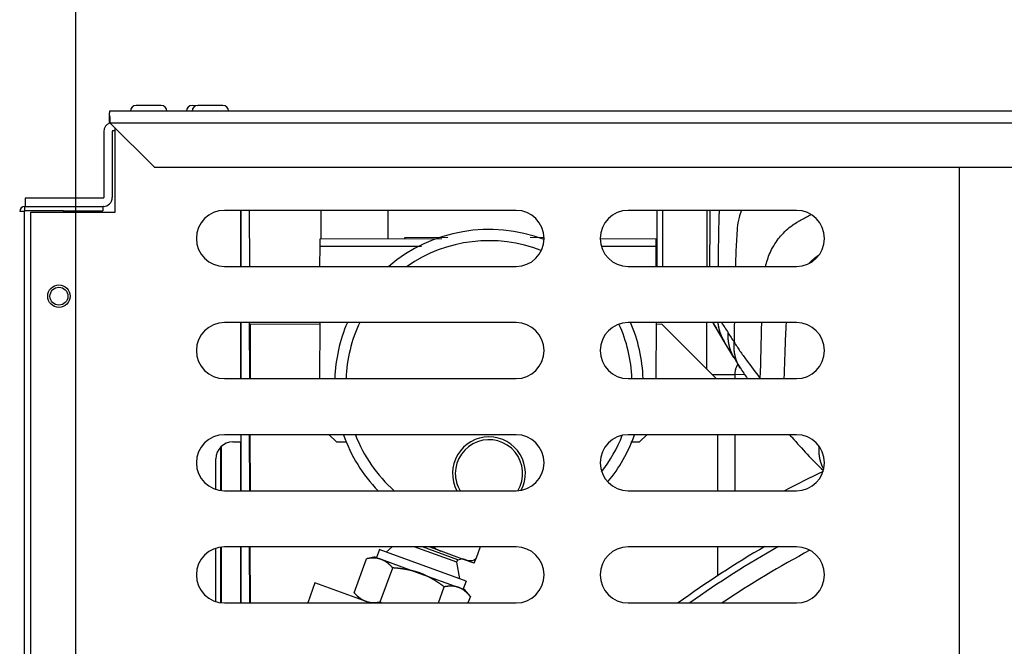
# Model space of a CAD drawing. Extents: x -465088 to 588, y -464991 to 465278.
# Drawn here: x -316 to -141, y -49 to 63 of the extents above; entities that cross this region are included whole.
import ezdxf

# ---------------------------------------------------------------- set-up
doc = ezdxf.new("R2010")
doc.units = 0
doc.layers.get('0').update_dxf_attribs({"linetype": 'CONTINUOUS'})
doc.layers.add('2', color=7, linetype='CONTINUOUS')
doc.layers.add('4', color=7, linetype='CONTINUOUS')
doc.layers.get('0').off()
doc.styles.get("Standard").update_dxf_attribs({"font": 'monotxt.shx'})
doc.dimstyles.new('DSTYLE1', dxfattribs={"dimtxt": 32, "dimasz": 25, "dimexe": 0.5, "dimexo": 1, "dimgap": 0.75, "dimtad": 1, "dimrnd": 0.01, "dimzin": 11, "dimcen": 0.09, "dimazin": 3, "dimtp": 0.7, "dimtm": 1, "dimtfac": 1, "dimtdec": 4, "dimtofl": 0, "dimtmove": 0, "dimatfit": 3, "dimtolj": 1, "dimtzin": 0})

# ---------------------------------------------------------------- blocks, each defined once
blk = doc.blocks.new('_AH13')
at = {"color": 0, "linetype": 'CONTINUOUS'}
blk.add_solid([(0, 0), (1, -0.166667), (1, 0.166667), (0, 0)], dxfattribs=at)
blk = doc.blocks.new('*D5634')
at = {"layer": '2', "color": 1, "linetype": 'CONTINUOUS'}
for p, q in [((-312.81289, 274.2449), (-386.19593, 274.2449)), ((-381.19593, 274.2449), (-381.19593, -177.1051)), ((-381.19593, -628.45511), (-381.19593, -177.1051)), ((-322.31313, -628.45511), (-386.19593, -628.45511))]:
    blk.add_line(p, q, dxfattribs=at)
at = {"layer": '2', "color": 1, "xscale": 25, "yscale": 25, "zscale": 25}
for p, rotation in [((-381.19593, 274.2449), 270), ((-381.19593, -628.45511), 450)]:
    blk.add_blockref('_AH13', p, dxfattribs=dict(at, rotation=rotation))
at = {"layer": '2', "color": 1, "linetype": 'CONTINUOUS'}
blk.add_text('900', height=32, rotation=90, dxfattribs=at).set_placement((-388.70593, -225.1051))

msp = doc.modelspace()

# ---------------------------------------------------------------- linework, layer by layer
at = {"layer": '2', "color": 7, "linetype": 'CONTINUOUS'}
msp.add_line((-306.313, -627.755), (-306.313, 272.245), dxfattribs=at)
at = {"layer": '4', "color": 94, "linetype": 'CONTINUOUS'}
for p, q in [((-300.313, 46.363), (-300.313, 46.047)), ((112.687, 46.363), (-300.313, 46.363)), ((-300.313, 44.348), (-300.313, 46.047)), ((-300.217, 44.308), (-292.3, 36.392)), ((-300.217, 44.308), (112.609, 44.308)), ((-292.313, 36.363), (104.687, 36.363))]:
    msp.add_line(p, q, dxfattribs=at)
at = {"layer": '4', "color": 2, "linetype": 'CONTINUOUS'}
for p, q in [((-291.063, 47.363), (-295.563, 47.363)), ((-284.616, 47.335), (-285.563, 47.363)), ((-280.063, 47.363), (-284.563, 47.363))]:
    msp.add_line(p, q, dxfattribs=at)
at = {"layer": '4', "color": 150, "linetype": 'CONTINUOUS'}
for p, q in [((-301.313, 42.763), (-301.313, 30.963)), ((-299.813, 42.763), (-299.813, 30.963)), ((-299.313, 42.863), (-299.713, 42.863)), ((-301.413, 30.863), (-315.313, 30.863)), ((-315.313, 30.863), (-315.313, 29.363)), ((-307.551, 28.592), (-307.513, 28.363)), ((-306.038, 28.592), (-306.013, 28.363)), ((-301.413, 29.363), (-301.497, 29.407)), ((-301.313, 29.263), (-301.497, 29.29)), ((-301.265, 29.43), (-301.313, 29.263)), ((-276.913, 28.663), (-276.933, 18.696)), ((-276.816, 18.696), (-276.813, 28.663)), ((-275.303, 18.696), (-275.313, 28.663)), ((-262.638, 28.663), (-262.638, 23.562)), ((-250.638, 23.562), (-250.638, 28.663)), ((-202.638, 18.663), (-202.638, 28.663)), ((-276.913, 8.663), (-276.933, -1.328)), ((-276.816, -1.328), (-276.813, 8.663)), ((-275.303, -1.328), (-275.313, 8.663)), ((-275.213, 8.363), (-275.303, 8.334)), ((-262.846, 8.334), (-275.213, 8.363)), ((-275.186, -1.328), (-275.186, 8.334)), ((-201.813, 8.363), (-202.773, 8.334)), ((-192.113, -1.337), (-201.813, 8.363)), ((-276.816, -21.353), (-276.813, -11.337)), ((-275.303, -21.353), (-275.313, -11.337)), ((-275.186, -21.353), (-275.213, -11.337)), ((-191.813, -21.337), (-191.83, -11.341)), ((-276.913, -12.637), (-276.933, -21.353)), ((-276.913, -31.337), (-276.933, -41.377)), ((-276.816, -41.377), (-276.813, -31.337)), ((-275.303, -41.377), (-275.313, -31.337)), ((-275.186, -41.377), (-275.213, -31.337)), ((-191.83, -36.577), (-191.83, -31.365))]:
    msp.add_line(p, q, dxfattribs=at)
at = {"layer": '4', "color": 254, "linetype": 'CONTINUOUS'}
for p, q in [((-299.313, 28.363), (-299.313, 43.363)), ((-148.813, 36.363), (-148.813, -57.137)), ((-314.313, 28.363), (-299.313, 28.363)), ((-314.313, -352.637), (-314.313, 28.363)), ((-227.813, 28.663), (-279.813, 28.663)), ((-177.813, 28.663), (-207.813, 28.663)), ((-279.813, 18.663), (-227.813, 18.663)), ((-207.813, 18.663), (-177.813, 18.663)), ((-227.813, 8.663), (-279.813, 8.663)), ((-177.813, 8.663), (-207.813, 8.663)), ((-279.813, -1.337), (-227.813, -1.337)), ((-207.813, -1.337), (-177.813, -1.337)), ((-227.813, -11.337), (-279.813, -11.337)), ((-177.813, -11.337), (-207.813, -11.337)), ((-280.425, -21.244), (-280.425, -13.553)), ((-280.309, -21.265), (-280.309, -13.475)), ((-278.313, -12.637), (-276.813, -12.637)), ((-281.313, -21.106), (-281.313, -15.637)), ((-279.813, -21.337), (-227.813, -21.337)), ((-207.813, -21.337), (-177.813, -21.337)), ((-280.425, -41.268), (-280.425, -31.474)), ((-280.309, -41.29), (-280.309, -31.452)), ((-227.813, -31.337), (-279.813, -31.337)), ((-177.813, -31.337), (-207.813, -31.337)), ((-281.357, -41.093), (-281.357, -31.649)), ((-279.813, -41.337), (-227.813, -41.337)), ((-207.813, -41.337), (-177.813, -41.337))]:
    msp.add_line(p, q, dxfattribs=at)
at = {"layer": '4', "color": 7, "linetype": 'CONTINUOUS'}
for p, q in [((-315.468, 28.475), (-316.283, 28.475)), ((-315.413, 28.563), (-315.468, 28.475)), ((-315.468, -352.801), (-315.468, 28.475)), ((-315.413, 29.363), (-301.513, 29.363)), ((-315.413, 28.563), (-315.413, 29.363)), ((-308.513, 28.563), (-315.413, 28.563)), ((-308.313, 28.363), (-308.513, 28.563)), ((-308.483, 28.592), (-301.513, 28.563)), ((-303.513, 28.563), (-303.513, 28.363)), ((-301.513, 29.363), (-301.513, 28.563))]:
    msp.add_line(p, q, dxfattribs=at)
at = {"layer": '4', "color": 40, "linetype": 'CONTINUOUS'}
for p, q in [((-201.613, 18.663), (-201.609, 28.708)), ((-247.671, 23.725), (-247.778, 23.586)), ((-239.991, 23.818), (-247.605, 23.763)), ((-222.814, 23.763), (-225.271, 23.818)), ((-249.915, -31.337), (-250.971, -32.296)), ((-238.398, -34.043), (-245.955, -31.337)), ((-238.162, -33.641), (-244.494, -31.337)), ((-241.148, -32.129), (-243.287, -31.365)), ((-234.184, -31.337), (-234.911, -33.335)), ((-252.95, -33.111), (-254.464, -33.46)), ((-252.937, -33.156), (-251.867, -33.546)), ((-252.135, -31.831), (-252.717, -33.228)), ((-236.685, -37.476), (-252.189, -31.832)), ((-237.346, -33.513), (-241.148, -32.129)), ((-235.253, -34.274), (-234.911, -33.335)), ((-256.676, -39.514), (-254.464, -33.46)), ((-252.019, -41.144), (-249.807, -35.09)), ((-251.867, -33.546), (-244.95, -36.064)), ((-238.398, -34.043), (-238.165, -33.577)), ((-237.816, -37.069), (-238.398, -34.043)), ((-237.349, -33.498), (-238.165, -33.693)), ((-235.253, -34.274), (-237.346, -33.513)), ((-244.95, -36.064), (-238.033, -38.581)), ((-241.647, -41.337), (-240.61, -38.466)), ((-238.033, -38.581), (-236.963, -38.971)), ((-237.233, -38.932), (-236.651, -37.419)), ((-256.676, -39.514), (-255.628, -40.678)), ((-235.953, -40.213), (-237.001, -38.932)), ((-235.953, -40.213), (-236.424, -41.337))]:
    msp.add_line(p, q, dxfattribs=at)
at = {"layer": '4', "color": 30, "linetype": 'CONTINUOUS'}
for p, q in [((-241.032, 23.586), (-262.813, 23.562)), ((-262.813, 23.562), (-262.813, 22.262)), ((-202.813, 23.562), (-212.763, 23.586)), ((-202.813, 22.262), (-202.813, 23.562)), ((-262.846, 22.305), (-244.677, 22.305)), ((-262.813, 22.262), (-262.846, 18.696)), ((-212.523, 22.305), (-202.773, 22.305)), ((-202.813, 18.663), (-202.813, 22.262)), ((-262.813, 8.663), (-262.846, -1.328)), ((-202.813, -1.337), (-202.773, 8.684)), ((-261.114, -11.337), (-259.813, -12.638)), ((-205.813, -12.638), (-204.519, -11.341)), ((-259.813, -12.638), (-258.051, -12.621)), ((-207.351, -12.621), (-205.813, -12.638))]:
    msp.add_line(p, q, dxfattribs=at)
at = {"layer": '4', "color": 1, "linetype": 'CONTINUOUS'}
for p, q in [((-193.809, 0.388), (-193.813, 8.663)), ((-192.077, 7.615), (-192.602, 8.49)), ((-190.684, 5.295), (-192.077, 7.615)), ((-188.949, 2.404), (-190.684, 5.295)), ((-188.813, -0.637), (-192.863, -0.637)), ((-187.05, -0.637), (-188.803, -0.63))]:
    msp.add_line(p, q, dxfattribs=at)
at = {"layer": '4', "color": 5, "linetype": 'CONTINUOUS'}
for p, q in [((-263.661, -37.768), (-264.96, -41.337)), ((-253.853, -41.337), (-263.661, -37.767))]:
    msp.add_line(p, q, dxfattribs=at)
at = {"layer": '4', "color": 40, "linetype": 'CONTINUOUS'}
for points in [[(-247.605, 23.763), (-247.606, 23.763, 0.0000128), (-247.607, 23.762, 0.0000128), (-247.609, 23.761, 0.0000128), (-247.61, 23.76, 0.0000128), (-247.611, 23.759, 0.0000128), (-247.613, 23.759, 0.0000128), (-247.614, 23.758, 0.0000128), (-247.615, 23.757, 0.0000128), (-247.617, 23.756, 0.0000128), (-247.618, 23.756, 0.0000128), (-247.619, 23.755, 0.0000128), (-247.621, 23.754, 0.0000128), (-247.622, 23.753, 0.0000128), (-247.623, 23.753, 0.0000128), (-247.625, 23.752, 0.0000128), (-247.626, 23.751, 0.0000128), (-247.627, 23.75, 0.0000128), (-247.629, 23.749, 0.0000128), (-247.63, 23.749, 0.0000128), (-247.631, 23.748, 0.0000128), (-247.633, 23.747, 0.0000128), (-247.634, 23.746, 0.0000128), (-247.635, 23.746, 0.0000128), (-247.637, 23.745, 0.0000128), (-247.638, 23.744, 0.0000128), (-247.639, 23.743, 0.0000128), (-247.641, 23.743, 0.0000128), (-247.642, 23.742, 0.0000128), (-247.643, 23.741, 0.0000128), (-247.645, 23.74, 0.0000128), (-247.646, 23.739, 0.0000128), (-247.647, 23.739, 0.0000128), (-247.649, 23.738, 0.0000128), (-247.65, 23.737, 0.0000128), (-247.651, 23.736, 0.0000128), (-247.653, 23.736, 0.0000127), (-247.654, 23.735, 0.0000128), (-247.655, 23.734, 0.0000131), (-247.657, 23.733, 0.0000127), (-247.658, 23.733, 0.0000118), (-247.659, 23.732, 0.0000131), (-247.661, 23.731, 0.0000156), (-247.662, 23.73, 0.0000118), (-247.663, 23.729, 0.0000041), (-247.665, 23.729, 0.0000167), (-247.666, 23.728, 0.0000287), (-247.668, 23.727, 0.000014), (-247.671, 23.725, 0.0000074)], [(-251.902, -33.577), (-251.937, -33.563, 0.0029479), (-251.972, -33.55, 0.0029444), (-252.007, -33.537, 0.0029411), (-252.042, -33.524, 0.0029371), (-252.077, -33.512, 0.0029313), (-252.113, -33.5, 0.002925), (-252.148, -33.489, 0.002917), (-252.184, -33.478, 0.0029085), (-252.22, -33.467, 0.002898), (-252.257, -33.457, 0.0028875), (-252.293, -33.447, 0.0028749), (-252.33, -33.438, 0.0028623), (-252.367, -33.429, 0.0028475), (-252.404, -33.42, 0.0028331), (-252.442, -33.412, 0.0028163), (-252.479, -33.404, 0.0028001), (-252.517, -33.396, 0.0027814), (-252.555, -33.389, 0.0027635), (-252.594, -33.383, 0.0027431), (-252.632, -33.376, 0.0027237), (-252.671, -33.371, 0.0027017), (-252.711, -33.365, 0.0026809), (-252.75, -33.36, 0.0026574), (-252.79, -33.355, 0.0026354), (-252.83, -33.351, 0.0026106), (-252.87, -33.347, 0.0025875), (-252.911, -33.344, 0.0025615), (-252.952, -33.34, 0.0025374), (-252.993, -33.338, 0.0025105), (-253.035, -33.335, 0.0024856), (-253.076, -33.333, 0.0024578), (-253.119, -33.332, 0.0024322), (-253.161, -33.331, 0.0024036), (-253.204, -33.33, 0.0023775), (-253.247, -33.33, 0.0023484), (-253.291, -33.33, 0.0023218), (-253.335, -33.33, 0.0022923), (-253.379, -33.331, 0.0022653), (-253.424, -33.333, 0.0022355), (-253.469, -33.334, 0.0022088), (-253.514, -33.336, 0.0021782), (-253.56, -33.339, 0.0021499), (-253.607, -33.342, 0.0021214), (-253.653, -33.345, 0.0020981), (-253.7, -33.349, 0.0020624), (-253.748, -33.354, 0.0020224), (-253.796, -33.358, 0.0020108), (-253.844, -33.363, 0.0020252), (-253.893, -33.369, 0.0019351), (-253.943, -33.375, 0.0017791), (-253.992, -33.381, 0.0019418), (-254.043, -33.388, 0.0022867), (-254.095, -33.396, 0.0016921), (-254.145, -33.404, 0.0005505), (-254.19, -33.411, 0.0023685), (-254.249, -33.421, 0.0039535), (-254.341, -33.437, 0.0018616), (-254.464, -33.46, 0.0009664)], [(-249.807, -35.09), (-249.842, -35.049, 0.0016424), (-249.878, -35.009, 0.0016824), (-249.913, -34.969, 0.0017142), (-249.948, -34.93, 0.0017315), (-249.983, -34.891, 0.001755), (-250.018, -34.854, 0.0017787), (-250.053, -34.816, 0.0018046), (-250.088, -34.78, 0.0018267), (-250.123, -34.744, 0.001852), (-250.158, -34.708, 0.0018747), (-250.192, -34.674, 0.0019002), (-250.227, -34.64, 0.0019227), (-250.261, -34.606, 0.0019481), (-250.296, -34.573, 0.0019706), (-250.33, -34.54, 0.0019959), (-250.365, -34.509, 0.0020182), (-250.399, -34.477, 0.0020432), (-250.433, -34.446, 0.0020654), (-250.468, -34.416, 0.0020901), (-250.502, -34.386, 0.0021119), (-250.536, -34.357, 0.0021362), (-250.571, -34.329, 0.0021577), (-250.605, -34.3, 0.0021815), (-250.639, -34.273, 0.0022025), (-250.673, -34.246, 0.0022257), (-250.707, -34.219, 0.0022461), (-250.742, -34.193, 0.0022686), (-250.776, -34.167, 0.0022884), (-250.81, -34.142, 0.00231), (-250.845, -34.117, 0.0023291), (-250.879, -34.093, 0.0023498), (-250.913, -34.069, 0.002368), (-250.948, -34.046, 0.0023877), (-250.982, -34.023, 0.0024049), (-251.016, -34, 0.0024236), (-251.051, -33.978, 0.0024397), (-251.085, -33.957, 0.0024571), (-251.12, -33.936, 0.002472), (-251.155, -33.915, 0.0024882), (-251.189, -33.895, 0.0025023), (-251.224, -33.875, 0.0025165), (-251.259, -33.856, 0.0025276), (-251.294, -33.837, 0.0025425), (-251.329, -33.818, 0.0025581), (-251.364, -33.8, 0.0025633), (-251.399, -33.782, 0.0025571), (-251.434, -33.765, 0.002589), (-251.47, -33.748, 0.0026496), (-251.505, -33.732, 0.0025827), (-251.541, -33.716, 0.0024176), (-251.576, -33.7, 0.0026738), (-251.612, -33.685, 0.003193), (-251.649, -33.67, 0.0024294), (-251.684, -33.656, 0.0008363), (-251.715, -33.643, 0.0034294), (-251.756, -33.628, 0.005908), (-251.819, -33.605, 0.0028901), (-251.902, -33.577, 0.0015321)], [(-244.917, -36.022), (-244.99, -35.997, 0.0011546), (-245.062, -35.973, 0.001154), (-245.135, -35.949, 0.0011539), (-245.208, -35.926, 0.0011536), (-245.281, -35.903, 0.001153), (-245.354, -35.88, 0.0011524), (-245.427, -35.858, 0.0011514), (-245.501, -35.836, 0.0011504), (-245.574, -35.814, 0.001149), (-245.648, -35.792, 0.0011477), (-245.722, -35.771, 0.0011459), (-245.797, -35.75, 0.0011443), (-245.871, -35.73, 0.0011421), (-245.946, -35.71, 0.0011401), (-246.021, -35.69, 0.0011375), (-246.096, -35.67, 0.0011352), (-246.171, -35.651, 0.0011323), (-246.247, -35.632, 0.0011296), (-246.323, -35.613, 0.0011263), (-246.399, -35.595, 0.0011233), (-246.476, -35.577, 0.0011197), (-246.552, -35.559, 0.0011164), (-246.63, -35.541, 0.0011124), (-246.707, -35.524, 0.0011088), (-246.785, -35.507, 0.0011044), (-246.863, -35.49, 0.0011006), (-246.941, -35.474, 0.0010959), (-247.02, -35.458, 0.0010917), (-247.099, -35.442, 0.0010867), (-247.179, -35.426, 0.0010823), (-247.259, -35.411, 0.001077), (-247.339, -35.396, 0.0010723), (-247.42, -35.381, 0.0010667), (-247.501, -35.367, 0.0010618), (-247.583, -35.353, 0.0010558), (-247.665, -35.339, 0.0010507), (-247.748, -35.326, 0.0010445), (-247.831, -35.312, 0.0010391), (-247.914, -35.299, 0.0010327), (-247.998, -35.286, 0.0010273), (-248.083, -35.274, 0.0010203), (-248.168, -35.262, 0.001014), (-248.254, -35.25, 0.0010078), (-248.34, -35.238, 0.0010038), (-248.427, -35.227, 0.0009939), (-248.514, -35.216, 0.0009816), (-248.602, -35.205, 0.0009831), (-248.691, -35.195, 0.0009973), (-248.78, -35.184, 0.0009602), (-248.87, -35.174, 0.0008888), (-248.959, -35.165, 0.000977), (-249.051, -35.155, 0.0011599), (-249.146, -35.146, 0.0008656), (-249.236, -35.137, 0.0002828), (-249.317, -35.13, 0.0012218), (-249.423, -35.121, 0.0020688), (-249.589, -35.107, 0.0009864), (-249.807, -35.09, 0.000515)], [(-240.61, -38.466), (-240.688, -38.409, 0.0008894), (-240.767, -38.351, 0.0009068), (-240.845, -38.295, 0.0009193), (-240.922, -38.239, 0.0009242), (-240.999, -38.184, 0.0009321), (-241.076, -38.13, 0.0009402), (-241.152, -38.077, 0.0009493), (-241.228, -38.024, 0.0009564), (-241.304, -37.972, 0.000965), (-241.379, -37.92, 0.0009723), (-241.454, -37.869, 0.0009808), (-241.528, -37.819, 0.0009879), (-241.602, -37.77, 0.0009963), (-241.676, -37.721, 0.0010033), (-241.75, -37.673, 0.0010115), (-241.823, -37.625, 0.0010183), (-241.896, -37.578, 0.0010263), (-241.969, -37.532, 0.0010331), (-242.042, -37.486, 0.0010409), (-242.114, -37.44, 0.0010474), (-242.186, -37.396, 0.001055), (-242.258, -37.352, 0.0010613), (-242.33, -37.308, 0.0010687), (-242.401, -37.265, 0.0010749), (-242.473, -37.222, 0.001082), (-242.544, -37.18, 0.0010879), (-242.615, -37.139, 0.0010948), (-242.685, -37.098, 0.0011005), (-242.756, -37.057, 0.001107), (-242.826, -37.017, 0.0011125), (-242.897, -36.978, 0.0011188), (-242.967, -36.939, 0.0011241), (-243.037, -36.9, 0.00113), (-243.107, -36.862, 0.001135), (-243.177, -36.825, 0.0011406), (-243.247, -36.788, 0.0011454), (-243.316, -36.751, 0.0011506), (-243.386, -36.715, 0.001155), (-243.456, -36.679, 0.00116), (-243.525, -36.644, 0.0011643), (-243.595, -36.609, 0.0011687), (-243.664, -36.574, 0.0011719), (-243.734, -36.54, 0.0011769), (-243.803, -36.507, 0.0011825), (-243.872, -36.473, 0.0011834), (-243.942, -36.441, 0.0011794), (-244.011, -36.408, 0.001193), (-244.08, -36.376, 0.00122), (-244.15, -36.345, 0.0011885), (-244.219, -36.313, 0.0011121), (-244.288, -36.283, 0.0012297), (-244.358, -36.252, 0.0014684), (-244.43, -36.221, 0.0011174), (-244.498, -36.192, 0.0003847), (-244.559, -36.166, 0.001578), (-244.637, -36.134, 0.0027218), (-244.758, -36.085, 0.0013336), (-244.917, -36.022, 0.0007077)], [(-238.048, -38.583), (-238.084, -38.57, 0.0026731), (-238.119, -38.558, 0.0026694), (-238.155, -38.545, 0.002666), (-238.19, -38.534, 0.0026621), (-238.226, -38.522, 0.0026568), (-238.262, -38.511, 0.0026511), (-238.298, -38.501, 0.0026439), (-238.335, -38.491, 0.0026365), (-238.371, -38.481, 0.0026275), (-238.408, -38.471, 0.0026184), (-238.445, -38.462, 0.0026076), (-238.482, -38.453, 0.002597), (-238.519, -38.445, 0.0025845), (-238.557, -38.437, 0.0025723), (-238.595, -38.429, 0.0025582), (-238.633, -38.421, 0.0025447), (-238.671, -38.414, 0.002529), (-238.709, -38.408, 0.0025141), (-238.748, -38.402, 0.0024971), (-238.787, -38.396, 0.0024809), (-238.826, -38.39, 0.0024625), (-238.866, -38.385, 0.0024452), (-238.905, -38.38, 0.0024256), (-238.945, -38.376, 0.0024073), (-238.985, -38.371, 0.0023866), (-239.026, -38.368, 0.0023674), (-239.067, -38.364, 0.0023457), (-239.108, -38.361, 0.0023256), (-239.149, -38.359, 0.002303), (-239.19, -38.356, 0.0022822), (-239.232, -38.354, 0.0022589), (-239.275, -38.353, 0.0022375), (-239.317, -38.352, 0.0022135), (-239.36, -38.351, 0.0021915), (-239.403, -38.35, 0.002167), (-239.447, -38.35, 0.0021447), (-239.49, -38.351, 0.0021196), (-239.535, -38.351, 0.0020968), (-239.579, -38.352, 0.0020716), (-239.624, -38.354, 0.0020489), (-239.669, -38.356, 0.0020229), (-239.715, -38.358, 0.0019987), (-239.761, -38.36, 0.0019744), (-239.807, -38.363, 0.0019548), (-239.854, -38.367, 0.0019238), (-239.901, -38.371, 0.0018885), (-239.949, -38.375, 0.0018798), (-239.997, -38.379, 0.0018954), (-240.045, -38.384, 0.0018132), (-240.094, -38.39, 0.0016687), (-240.143, -38.395, 0.0018233), (-240.193, -38.402, 0.0021498), (-240.245, -38.409, 0.0015929), (-240.294, -38.415, 0.0005185), (-240.339, -38.422, 0.0022325), (-240.397, -38.431, 0.0037345), (-240.489, -38.446, 0.0017618), (-240.61, -38.466, 0.0009154)], [(-235.953, -40.213), (-235.989, -40.169, 0.0015419), (-236.025, -40.125, 0.0015813), (-236.061, -40.082, 0.0016133), (-236.097, -40.04, 0.0016316), (-236.132, -39.999, 0.0016559), (-236.168, -39.958, 0.0016805), (-236.203, -39.918, 0.0017074), (-236.239, -39.879, 0.0017307), (-236.274, -39.84, 0.0017573), (-236.309, -39.802, 0.0017813), (-236.344, -39.765, 0.0018083), (-236.379, -39.728, 0.0018325), (-236.414, -39.692, 0.0018596), (-236.449, -39.656, 0.001884), (-236.484, -39.621, 0.0019113), (-236.519, -39.587, 0.0019359), (-236.553, -39.553, 0.0019632), (-236.588, -39.52, 0.0019879), (-236.622, -39.488, 0.0020152), (-236.657, -39.456, 0.0020398), (-236.691, -39.424, 0.0020671), (-236.726, -39.393, 0.0020916), (-236.76, -39.363, 0.0021187), (-236.795, -39.333, 0.0021431), (-236.829, -39.304, 0.00217), (-236.863, -39.275, 0.0021941), (-236.898, -39.247, 0.0022205), (-236.932, -39.219, 0.0022443), (-236.966, -39.192, 0.0022703), (-237, -39.166, 0.0022936), (-237.035, -39.139, 0.002319), (-237.069, -39.114, 0.0023418), (-237.103, -39.089, 0.0023665), (-237.138, -39.064, 0.0023886), (-237.172, -39.04, 0.0024125), (-237.206, -39.016, 0.0024338), (-237.241, -38.993, 0.0024567), (-237.275, -38.97, 0.002477), (-237.31, -38.948, 0.002499), (-237.344, -38.926, 0.0025188), (-237.379, -38.905, 0.0025389), (-237.413, -38.884, 0.0025559), (-237.448, -38.864, 0.002577), (-237.483, -38.844, 0.0025987), (-237.517, -38.824, 0.0026101), (-237.552, -38.805, 0.0026098), (-237.587, -38.786, 0.0026485), (-237.622, -38.768, 0.0027167), (-237.657, -38.75, 0.0026546), (-237.692, -38.733, 0.0024903), (-237.727, -38.716, 0.0027604), (-237.762, -38.7, 0.0033048), (-237.799, -38.683, 0.0025212), (-237.833, -38.668, 0.0008691), (-237.864, -38.654, 0.0035685), (-237.905, -38.638, 0.0061747), (-237.967, -38.614, 0.0030321), (-238.048, -38.583, 0.0016103)], [(-256.676, -39.514), (-256.64, -39.556, 0.0016064), (-256.604, -39.596, 0.0016461), (-256.568, -39.636, 0.0016778), (-256.533, -39.675, 0.0016954), (-256.497, -39.714, 0.0017191), (-256.462, -39.752, 0.001743), (-256.427, -39.789, 0.0017692), (-256.391, -39.826, 0.0017916), (-256.356, -39.862, 0.0018173), (-256.321, -39.898, 0.0018403), (-256.286, -39.932, 0.0018662), (-256.252, -39.967, 0.0018892), (-256.217, -40, 0.0019151), (-256.182, -40.034, 0.0019381), (-256.148, -40.066, 0.001964), (-256.113, -40.098, 0.001987), (-256.078, -40.129, 0.0020127), (-256.044, -40.16, 0.0020355), (-256.009, -40.191, 0.002061), (-255.975, -40.22, 0.0020837), (-255.941, -40.25, 0.0021088), (-255.906, -40.278, 0.0021312), (-255.872, -40.307, 0.002156), (-255.838, -40.334, 0.002178), (-255.803, -40.362, 0.0022023), (-255.769, -40.388, 0.0022239), (-255.735, -40.414, 0.0022475), (-255.701, -40.44, 0.0022685), (-255.666, -40.465, 0.0022915), (-255.632, -40.49, 0.0023118), (-255.598, -40.514, 0.002334), (-255.563, -40.538, 0.0023536), (-255.529, -40.561, 0.0023748), (-255.495, -40.584, 0.0023935), (-255.46, -40.607, 0.0024137), (-255.426, -40.629, 0.0024315), (-255.391, -40.65, 0.0024505), (-255.357, -40.671, 0.0024671), (-255.322, -40.692, 0.0024851), (-255.288, -40.712, 0.0025009), (-255.253, -40.732, 0.0025169), (-255.219, -40.751, 0.0025298), (-255.184, -40.77, 0.0025466), (-255.149, -40.788, 0.002564), (-255.114, -40.806, 0.0025712), (-255.079, -40.824, 0.0025668), (-255.044, -40.841, 0.0026008), (-255.009, -40.858, 0.0026636), (-254.974, -40.874, 0.0025983), (-254.939, -40.89, 0.0024339), (-254.903, -40.906, 0.0026937), (-254.868, -40.921, 0.0032194), (-254.831, -40.936, 0.0024516), (-254.796, -40.95, 0.0008443), (-254.765, -40.962, 0.0034637), (-254.725, -40.977, 0.0059754), (-254.662, -41, 0.0029266), (-254.58, -41.028, 0.0015524)], [(-254.58, -41.028), (-254.545, -41.042, 0.0029188), (-254.51, -41.055, 0.0029174), (-254.475, -41.068, 0.0029165), (-254.439, -41.081, 0.0029147), (-254.404, -41.093, 0.0029112), (-254.368, -41.105, 0.0029072), (-254.332, -41.117, 0.0029015), (-254.296, -41.128, 0.0028952), (-254.259, -41.139, 0.0028872), (-254.223, -41.149, 0.0028788), (-254.186, -41.159, 0.0028685), (-254.149, -41.169, 0.0028581), (-254.112, -41.178, 0.0028456), (-254.074, -41.186, 0.0028333), (-254.037, -41.195, 0.0028188), (-253.999, -41.203, 0.0028046), (-253.961, -41.21, 0.0027881), (-253.922, -41.217, 0.0027722), (-253.884, -41.224, 0.0027538), (-253.845, -41.23, 0.0027363), (-253.806, -41.236, 0.0027162), (-253.766, -41.242, 0.0026972), (-253.727, -41.247, 0.0026755), (-253.687, -41.252, 0.0026552), (-253.647, -41.256, 0.002632), (-253.606, -41.26, 0.0026105), (-253.566, -41.264, 0.0025861), (-253.525, -41.267, 0.0025634), (-253.484, -41.269, 0.0025379), (-253.442, -41.272, 0.0025143), (-253.4, -41.274, 0.0024877), (-253.358, -41.275, 0.0024633), (-253.315, -41.276, 0.0024359), (-253.272, -41.277, 0.0024108), (-253.229, -41.277, 0.0023828), (-253.186, -41.277, 0.0023571), (-253.142, -41.277, 0.0023284), (-253.098, -41.276, 0.0023023), (-253.053, -41.274, 0.0022733), (-253.008, -41.273, 0.0022472), (-252.963, -41.27, 0.0022173), (-252.917, -41.268, 0.0021895), (-252.871, -41.265, 0.0021616), (-252.824, -41.261, 0.0021388), (-252.777, -41.257, 0.0021034), (-252.73, -41.253, 0.0020636), (-252.682, -41.248, 0.0020527), (-252.634, -41.243, 0.0020682), (-252.585, -41.237, 0.0019771), (-252.536, -41.231, 0.0018183), (-252.487, -41.225, 0.0019854), (-252.437, -41.217, 0.0023391), (-252.385, -41.21, 0.0017317), (-252.335, -41.202, 0.0005634), (-252.291, -41.195, 0.0024248), (-252.232, -41.185, 0.0040502), (-252.14, -41.167, 0.0019082), (-252.019, -41.144, 0.0009909)], [(-252.019, -41.144), (-252.016, -41.148, 0.0012052), (-252.013, -41.152, 0.0012133), (-252.01, -41.156, 0.0012214), (-252.008, -41.16, 0.0012288), (-252.005, -41.164, 0.0012367), (-252.002, -41.168, 0.0012443), (-251.999, -41.172, 0.0012523), (-251.996, -41.175, 0.0012599), (-251.993, -41.179, 0.0012679), (-251.99, -41.183, 0.0012755), (-251.988, -41.187, 0.0012835), (-251.985, -41.19, 0.0012911), (-251.982, -41.194, 0.0012991), (-251.979, -41.198, 0.0013067), (-251.976, -41.201, 0.0013147), (-251.973, -41.205, 0.0013223), (-251.97, -41.208, 0.0013303), (-251.967, -41.212, 0.0013379), (-251.964, -41.216, 0.0013459), (-251.961, -41.219, 0.0013535), (-251.958, -41.223, 0.0013614), (-251.955, -41.226, 0.0013689), (-251.952, -41.229, 0.0013769), (-251.949, -41.233, 0.0013844), (-251.946, -41.236, 0.0013922), (-251.943, -41.239, 0.0013997), (-251.94, -41.243, 0.0014075), (-251.937, -41.246, 0.0014149), (-251.934, -41.249, 0.0014227), (-251.931, -41.252, 0.00143), (-251.928, -41.256, 0.0014377), (-251.925, -41.259, 0.001445), (-251.921, -41.262, 0.0014526), (-251.918, -41.265, 0.0014598), (-251.915, -41.268, 0.0014673), (-251.912, -41.271, 0.0014744), (-251.909, -41.274, 0.0014818), (-251.906, -41.277, 0.0014887), (-251.903, -41.28, 0.0014961), (-251.899, -41.283, 0.0015032), (-251.896, -41.286, 0.0015101), (-251.893, -41.289, 0.0015161), (-251.89, -41.292, 0.0015242), (-251.887, -41.295, 0.0015336), (-251.883, -41.298, 0.0015367), (-251.88, -41.3, 0.0015337), (-251.877, -41.303, 0.0015537), (-251.874, -41.306, 0.0015917), (-251.87, -41.309, 0.0015532), (-251.867, -41.311, 0.001456), (-251.864, -41.314, 0.0016129), (-251.861, -41.317, 0.0019305), (-251.857, -41.319, 0.0014724), (-251.854, -41.322, 0.0005078), (-251.851, -41.324, 0.0020849), (-251.847, -41.327, 0.0036127), (-251.841, -41.331, 0.0017779), (-251.834, -41.337, 0.0009451)]]:
    msp.add_lwpolyline(points, format="xyb", dxfattribs=at)
at = {"layer": '4', "color": 1, "linetype": 'CONTINUOUS'}
for points in [[(-192.062, 7.636), (-192.083, 7.668, -0.0015135), (-192.104, 7.7, -0.0015094), (-192.124, 7.733, -0.0015076), (-192.145, 7.765, -0.0015086), (-192.165, 7.798, -0.0015084), (-192.185, 7.831, -0.001508), (-192.205, 7.864, -0.0015072), (-192.224, 7.897, -0.0015069), (-192.244, 7.93, -0.0015062), (-192.263, 7.964, -0.001506), (-192.282, 7.997, -0.0015047), (-192.301, 8.031, -0.0015034), (-192.32, 8.065, -0.0015034), (-192.338, 8.099, -0.0015055), (-192.357, 8.133, -0.0015005), (-192.375, 8.168, -0.0014905), (-192.393, 8.202, -0.0015023), (-192.41, 8.237, -0.0015319), (-192.428, 8.272, -0.0014867), (-192.445, 8.306, -0.0013868), (-192.463, 8.341, -0.00153), (-192.48, 8.377, -0.001823), (-192.497, 8.413, -0.0013807), (-192.513, 8.447, -0.0004711), (-192.528, 8.479, -0.0019478), (-192.546, 8.519, -0.0033446), (-192.573, 8.581, -0.0016298), (-192.609, 8.663, -0.0008618)], [(-190.665, 5.308), (-190.726, 5.408, -0.0038327), (-190.785, 5.509, -0.0038131), (-190.843, 5.611, -0.0038079), (-190.9, 5.714, -0.0038248), (-190.954, 5.819, -0.0038332), (-191.008, 5.924, -0.0038382), (-191.059, 6.03, -0.0038414), (-191.11, 6.138, -0.0038477), (-191.158, 6.246, -0.0038513), (-191.205, 6.355, -0.0038561), (-191.25, 6.464, -0.0038572), (-191.294, 6.575, -0.0038583), (-191.336, 6.686, -0.003862), (-191.376, 6.799, -0.0038703), (-191.415, 6.911, -0.0038606), (-191.452, 7.025, -0.0038374), (-191.487, 7.139, -0.003869), (-191.52, 7.254, -0.0039452), (-191.551, 7.369, -0.003832), (-191.581, 7.485, -0.0035783), (-191.609, 7.6, -0.0039417), (-191.635, 7.718, -0.0046866), (-191.66, 7.839, -0.0035612), (-191.682, 7.952, -0.0012412), (-191.701, 8.055, -0.004998), (-191.722, 8.188, -0.0085729), (-191.748, 8.394, -0.0041939), (-191.779, 8.663, -0.0022237)], [(-188.919, 2.397), (-188.997, 2.527, -0.0052663), (-189.072, 2.658, -0.0052325), (-189.144, 2.791, -0.0052219), (-189.214, 2.926, -0.0052516), (-189.281, 3.063, -0.0052653), (-189.345, 3.201, -0.0052713), (-189.406, 3.341, -0.0052739), (-189.465, 3.483, -0.0052813), (-189.52, 3.626, -0.0052831), (-189.573, 3.77, -0.0052858), (-189.622, 3.916, -0.0052824), (-189.669, 4.063, -0.0052781), (-189.712, 4.211, -0.0052763), (-189.753, 4.36, -0.0052794), (-189.79, 4.51, -0.0052582), (-189.824, 4.661, -0.0052175), (-189.855, 4.813, -0.0052494), (-189.883, 4.966, -0.0053384), (-189.907, 5.119, -0.0051769), (-189.928, 5.272, -0.0048281), (-189.947, 5.425, -0.0052958), (-189.961, 5.581, -0.0062625), (-189.973, 5.741, -0.0047631), (-189.982, 5.891, -0.0016977), (-189.988, 6.027, -0.0066248), (-189.989, 6.201, -0.0112921), (-189.982, 6.47, -0.0055256), (-189.967, 6.821, -0.0029343)], [(-187.871, 0.534), (-187.95, 0.67, -0.0053023), (-188.026, 0.807, -0.0052536), (-188.1, 0.947, -0.0052309), (-188.17, 1.089, -0.0052533), (-188.238, 1.232, -0.0052581), (-188.303, 1.378, -0.0052555), (-188.366, 1.525, -0.0052491), (-188.425, 1.674, -0.0052488), (-188.481, 1.824, -0.0052426), (-188.534, 1.976, -0.0052382), (-188.584, 2.13, -0.0052277), (-188.631, 2.285, -0.0052171), (-188.675, 2.441, -0.005209), (-188.716, 2.598, -0.0052066), (-188.753, 2.756, -0.0051803), (-188.787, 2.916, -0.0051358), (-188.818, 3.076, -0.0051627), (-188.846, 3.237, -0.005246), (-188.87, 3.399, -0.0050844), (-188.891, 3.56, -0.0047402), (-188.908, 3.722, -0.0051956), (-188.923, 3.886, -0.0061391), (-188.933, 4.054, -0.0046709), (-188.941, 4.213, -0.0016711), (-188.947, 4.356, -0.0064895), (-188.947, 4.54, -0.011061), (-188.937, 4.822, -0.0054192), (-188.919, 5.191, -0.0028802)], [(-178.674, -11.806), (-178.684, -11.791, 0.0004104), (-178.694, -11.776, 0.0004071), (-178.704, -11.761, 0.0004043), (-178.714, -11.746, 0.0004023), (-178.724, -11.73, 0.0003999), (-178.734, -11.715, 0.0003976), (-178.744, -11.7, 0.0003952), (-178.754, -11.685, 0.0003931), (-178.764, -11.669, 0.0003907), (-178.775, -11.654, 0.0003887), (-178.785, -11.638, 0.0003863), (-178.796, -11.623, 0.000384), (-178.806, -11.607, 0.000382), (-178.817, -11.592, 0.0003807), (-178.827, -11.576, 0.0003775), (-178.838, -11.56, 0.0003732), (-178.849, -11.545, 0.0003743), (-178.86, -11.529, 0.0003799), (-178.871, -11.513, 0.0003669), (-178.882, -11.497, 0.0003407), (-178.893, -11.481, 0.0003742), (-178.904, -11.465, 0.0004438), (-178.915, -11.449, 0.0003343), (-178.926, -11.433, 0.0001135), (-178.936, -11.419, 0.0004693), (-178.949, -11.401, 0.0007992), (-178.968, -11.373, 0.0003864), (-178.995, -11.337, 0.0002036)], [(-172.942, -17.467), (-173.007, -17.35, -0.0055126), (-173.069, -17.232, -0.005466), (-173.129, -17.112, -0.0054314), (-173.186, -16.99, -0.0054261), (-173.241, -16.866, -0.0054079), (-173.293, -16.74, -0.0053836), (-173.343, -16.614, -0.0053557), (-173.39, -16.485, -0.0053311), (-173.434, -16.355, -0.0053018), (-173.476, -16.224, -0.005273), (-173.516, -16.091, -0.005239), (-173.552, -15.958, -0.0052037), (-173.586, -15.823, -0.0051718), (-173.618, -15.687, -0.0051444), (-173.646, -15.55, -0.0050946), (-173.672, -15.412, -0.0050266), (-173.695, -15.273, -0.0050287), (-173.715, -15.134, -0.0050839), (-173.733, -14.993, -0.0049045), (-173.748, -14.852, -0.0045528), (-173.76, -14.712, -0.0049646), (-173.769, -14.569, -0.0058311), (-173.775, -14.422, -0.0044179), (-173.78, -14.284, -0.0015851), (-173.782, -14.159, -0.0060951), (-173.779, -13.998, -0.0102958), (-173.767, -13.751, -0.005013), (-173.747, -13.426, -0.0026589)]]:
    msp.add_lwpolyline(points, format="xyb", dxfattribs=at)
at = {"layer": '4', "color": 254, "linetype": 'CONTINUOUS'}
msp.add_circle((-309.313, 13.363), 2, dxfattribs=at)
at = {"layer": '4', "color": 7, "linetype": 'CONTINUOUS'}
msp.add_circle((-309.313, 13.363), 1.6, dxfattribs=at)
at = {"layer": '4', "color": 2, "linetype": 'CONTINUOUS'}
for centre, start, end in [((-295.563, 46.363), 90, 180), ((-291.063, 46.363), 0, 90), ((-285.563, 46.363), 90, 180), ((-284.563, 46.363), 90, 180), ((-280.063, 46.363), 0, 90)]:
    msp.add_arc(centre, 1, start, end, dxfattribs=at)
at = {"layer": '4', "color": 150, "linetype": 'CONTINUOUS'}
for centre, radius, start, end in [((-299.713, 42.763), 1.6, 111.86361, 180), ((-299.713, 42.763), 0.1, 90, 180), ((-301.413, 30.963), 1.6, 270, 360), ((-301.413, 30.963), 0.1, 306.76322, 360)]:
    msp.add_arc(centre, radius, start, end, dxfattribs=at)
at = {"layer": '4', "color": 7, "linetype": 'CONTINUOUS'}
msp.add_arc((-315.413, 28.463), 0.9, 90, 180, dxfattribs=at)
at = {"layer": '4', "color": 254, "linetype": 'CONTINUOUS'}
for centre, radius, start, end in [((-279.813, 23.663), 5, 90, 270), ((-227.813, 23.663), 5, 270, 450), ((-207.813, 23.663), 5, 90, 270), ((-177.813, 23.663), 5, 270, 450), ((-279.813, 3.663), 5, 90, 270), ((-227.813, 3.663), 5, 270, 450), ((-207.813, 3.663), 5, 90, 270), ((-177.813, 3.663), 5, 270, 450), ((-279.813, -16.337), 5, 90, 270), ((-227.813, -16.337), 5, 270, 450), ((-207.813, -16.337), 5, 90, 270), ((-177.813, -16.337), 5, 270, 450), ((-278.313, -15.637), 3, 90, 180), ((-279.813, -36.337), 5, 90, 270), ((-227.813, -36.337), 5, 270, 450), ((-207.813, -36.337), 5, 90, 270), ((-177.813, -36.337), 5, 270, 450)]:
    msp.add_arc(centre, radius, start, end, dxfattribs=at)
at = {"layer": '4', "color": 40, "linetype": 'CONTINUOUS'}
for centre, radius, start, end in [((-232.638, -2.237), 27.5, 69.07708, 130.53619), ((-232.638, -2.237), 25.5, 68.53682, 124.95491), ((-232.638, -2.237), 27.5, 156.64922, 178.12478), ((-232.638, -2.237), 25.5, 154.6944, 177.97765), ((-232.638, -2.237), 25.5, 2.02235, 24.61758), ((-232.638, -2.237), 27.5, 1.87522, 23.35077), ((-232.638, -2.237), 27.5, 199.32423, 223.99135), ((-232.638, -2.237), 25.5, 200.90794, 228.50593), ((-232.638, -18.237), 6.5, 90, 208.48584), ((-232.638, -18.237), 6, 329.0026, 540), ((-232.638, -18.237), 6.5, 332.39496, 450), ((-232.638, -2.237), 25.5, 321.98345, 338.82531), ((-232.638, -2.237), 27.5, 320.39556, 340.67577), ((-232.638, -18.237), 6, 180, 211.11026)]:
    msp.add_arc(centre, radius, start, end, dxfattribs=at)
at = {"layer": '4', "color": 1, "linetype": 'CONTINUOUS'}
for centre, radius, start, end in [((-185.313, 12.863), 8.5, 209.61309, 210.96583), ((-185.313, 12.863), 8.5, 210.96583, 217.75801), ((-103.202, 53.856), 100, 210.96583, 212.18443), ((-103.202, 53.856), 100, 212.18443, 213.49957), ((-103.202, 53.856), 100, 220.68736, 221.0401), ((-103.202, 53.856), 100, 221.0401, 225.72328)]:
    msp.add_arc(centre, radius, start, end, dxfattribs=at)
at = {"layer": '4', "color": 6, "linetype": 'CONTINUOUS'}
msp.add_arc((-93.813, -185.637), 185.5, 115.29408, 117.66054, dxfattribs=at)
at = {"layer": '4', "color": 9, "linetype": 'CONTINUOUS'}
for radius, start, end in [(178.5, 120.13299, 126.05984), (177.288, 119.46819, 125.5182)]:
    msp.add_arc((-93.813, -185.637), radius, start, end, dxfattribs=at)
at = {"layer": '4', "color": 94, "linetype": 'CONTINUOUS'}
msp.add_arc((-93.813, -185.637), 174, 117.96489, 123.97212, dxfattribs=at)
msp.add_open_spline([(-300.333, 45.705), (-300.28, 45.663), (-300.251, 44.995), (-300.217, 44.308)], degree=3, dxfattribs=at)
msp.add_open_spline([(-300.333, 44.308), (-300.303, 44.343), (-300.287, 44.331), (-300.263, 44.311), (-300.24, 44.289), (-300.223, 44.273), (-300.217, 44.308)], degree=3, knots=[0, 0, 0, 0, 0.297151, 0.5075409, 0.7156867, 1, 1, 1, 1], dxfattribs=at)
at = {"layer": '4', "color": 1, "linetype": 'CONTINUOUS', "extrusion": (3.270456, 3.270456, 3.270456)}
msp.add_open_spline([(-193.813, 28.708), (-193.813, 25.36), (-193.813, 22.011), (-193.813, 18.663)], degree=3, dxfattribs=at)
at = {"layer": '4', "color": 1, "linetype": 'CONTINUOUS', "extrusion": (0.071673, 0.071673, 0.071673)}
msp.add_open_spline([(-193.246, 18.663), (-193.234, 21.612), (-193.212, 24.947), (-193.177, 28.282), (-193.173, 28.663)], degree=3, knots=[0.071673231, 0.071673231, 0.071673231, 0.071673231, 0.14148435, 0.15049385, 0.15049385, 0.15049385, 0.15049385], dxfattribs=at)
at = {"layer": '4', "color": 1, "linetype": 'CONTINUOUS', "extrusion": (0.093429, 0.093429, 0.093429)}
msp.add_open_spline([(-191.74, 18.663), (-191.718, 20.642), (-191.684, 23.046), (-191.637, 25.453), (-191.62, 26.296), (-191.598, 27.225), (-191.568, 28.154), (-191.548, 28.663)], degree=3, knots=[0.09342918, 0.09342918, 0.09342918, 0.09342918, 0.14148435, 0.15171271, 0.15171271, 0.16194107, 0.17432884, 0.17432884, 0.17432884, 0.17432884], dxfattribs=at)
at = {"layer": '4', "color": 1, "linetype": 'CONTINUOUS', "extrusion": (0.778467, 0.778467, 0.778467)}
msp.add_open_spline([(-187.611, 28.663), (-187.784, 28.242), (-188.129, 27.218), (-188.312, 26.156), (-188.468, 24.24), (-188.573, 22.53), (-188.634, 20.824), (-188.658, 20.008), (-188.674, 19.423), (-188.69, 18.839), (-188.695, 18.663)], degree=3, knots=[0.77846741, 0.77846741, 0.77846741, 0.77846741, 0.78976521, 0.80527383, 0.80527383, 0.83805893, 0.84828729, 0.84828729, 0.85851565, 0.86290892, 0.86290892, 0.86290892, 0.86290892], dxfattribs=at)
at = {"layer": '4', "color": 1, "linetype": 'CONTINUOUS', "extrusion": (0.204984, 0.204984, 0.204984)}
msp.add_open_spline([(-183.311, 18.663), (-183.27, 18.862), (-183.024, 19.896), (-182.451, 21.394), (-181.51, 22.979), (-180.317, 24.531), (-178.992, 25.74), (-177.802, 26.513), (-177.377, 26.752), (-177.163, 26.87), (-176.484, 27.247), (-175.791, 27.617), (-175.197, 27.924)], degree=3, knots=[0.20498368, 0.20498368, 0.20498368, 0.20498368, 0.21023479, 0.23243487, 0.24599706, 0.25764953, 0.28338208, 0.29379648, 0.29726795, 0.29726795, 0.30073941, 0.31907472, 0.31907472, 0.31907472, 0.31907472], dxfattribs=at)
at = {"layer": '4', "color": 1, "linetype": 'CONTINUOUS', "extrusion": (0.272353, 0.272353, 0.272353)}
msp.add_open_spline([(-175.63, 19.165), (-175.357, 19.452), (-174.81, 19.98), (-174.235, 20.451), (-173.901, 20.675)], degree=3, knots=[0.2723528, 0.2723528, 0.2723528, 0.2723528, 0.28338208, 0.29379613, 0.29379613, 0.29379613, 0.29379613], dxfattribs=at)
at = {"layer": '4', "color": 1, "linetype": 'CONTINUOUS', "extrusion": (2.835221, 2.835221, 2.835221)}
msp.add_open_spline([(-191.168, 8.663), (-190.808, 8.092), (-190.416, 7.467), (-189.967, 6.821)], degree=3, dxfattribs=at)
at = {"layer": '4', "color": 1, "linetype": 'CONTINUOUS', "extrusion": (0.946795, 0.946795, 0.946795)}
msp.add_open_spline([(-188.884, 8.663), (-188.899, 7.483), (-188.912, 6.307), (-188.919, 5.191)], degree=3, dxfattribs=at)
at = {"layer": '4', "color": 1, "linetype": 'CONTINUOUS', "extrusion": (0.02968, 0.02968, 0.02968)}
msp.add_open_spline([(-184.262, -1.328), (-184.153, 1.929), (-184.083, 5.283), (-183.983, 8.663)], degree=3, dxfattribs=at)
at = {"layer": '4', "color": 1, "linetype": 'CONTINUOUS', "extrusion": (0.079081, 0.079081, 0.079081)}
msp.add_open_spline([(-179.979, -1.337), (-179.913, 0.959), (-179.826, 3.652), (-179.718, 6.359), (-179.686, 7.119), (-179.653, 7.758), (-179.609, 8.399), (-179.589, 8.663)], degree=3, knots=[0.079080665, 0.079080665, 0.079080665, 0.079080665, 0.14148435, 0.15171271, 0.15171271, 0.16194107, 0.16912163, 0.16912163, 0.16912163, 0.16912163], dxfattribs=at)
at = {"layer": '4', "color": 1, "linetype": 'CONTINUOUS', "extrusion": (2, 2, 2)}
msp.add_open_spline([(-189.967, 6.821), (-189.656, 6.258), (-189.301, 5.705), (-188.919, 5.191)], degree=3, dxfattribs=at)
msp.add_open_spline([(-188.919, 5.191), (-188.591, 4.63), (-188.244, 4.113), (-187.519, 3.06), (-187.141, 2.523), (-185.963, 0.889), (-185.117, -0.233), (-184.262, -1.328)], degree=3, knots=[2, 2, 2, 2, 2.7434771, 2.7434771, 3.4864095, 3.4864095, 4.970602, 4.970602, 4.970602, 4.970602], dxfattribs=at)
at = {"layer": '4', "color": 1, "linetype": 'CONTINUOUS', "extrusion": (3.223999, 3.223999, 3.223999)}
msp.add_open_spline([(-188.268, 1.285), (-188.283, 1.258), (-188.339, 1.156), (-188.466, 0.903), (-188.594, 0.592), (-188.674, 0.333), (-188.71, 0.196), (-188.729, 0.119), (-188.749, 0.023), (-188.775, -0.11), (-188.793, -0.243), (-188.805, -0.376), (-188.81, -0.451), (-188.813, -0.544), (-188.813, -0.6), (-188.803, -0.63)], degree=3, knots=[3.2239989, 3.2239989, 3.2239989, 3.2239989, 3.2398509, 3.2836414, 3.3672576, 3.4071939, 3.4169985, 3.4364021, 3.4460041, 3.4650167, 3.5023274, 3.5115181, 3.52975, 3.5387957, 3.556758, 3.556758, 3.556758, 3.556758], dxfattribs=at)
at = {"layer": '4', "color": 1, "linetype": 'CONTINUOUS', "extrusion": (2.451776, 2.451776, 2.451776)}
msp.add_open_spline([(-188.803, -0.63), (-188.813, -0.87), (-188.813, -1.103), (-188.813, -1.337)], degree=3, dxfattribs=at)
at = {"layer": '4', "color": 1, "linetype": 'CONTINUOUS', "extrusion": (3.814155, 3.814155, 3.814155)}
msp.add_open_spline([(-188.813, -11.337), (-188.813, -14.67), (-188.813, -18.003), (-188.813, -21.337)], degree=3, dxfattribs=at)
at = {"layer": '4', "color": 40, "linetype": 'CONTINUOUS'}
msp.add_open_spline([(-241.192, -32.18), (-241.458, -32.016), (-242.152, -31.749), (-242.578, -31.337)], degree=3, dxfattribs=at)
msp.add_open_spline([(-234.905, -33.344), (-235.031, -33.648), (-235.366, -33.777), (-236.2, -33.893), (-236.865, -33.688), (-237.35, -33.46)], degree=3, knots=[0, 0, 0, 0, 0.330032, 0.330032, 1, 1, 1, 1], dxfattribs=at)

# ---------------------------------------------------------------- dimensions: what is measured, and where the dimension line sits
at = {"layer": '2', "color": 1, "linetype": 'CONTINUOUS'}
dim = msp.add_linear_dim(base=(-381.196, -628.455), p1=(-302.813, 274.245), p2=(-312.313, -628.455), angle=90, text='900', dimstyle='DSTYLE1', override={"dimblk": '_AH13', "dimsah": 0}, dxfattribs=at)
dim.commit()
dim.dimension.update_dxf_attribs({"geometry": '*D5634', "text_midpoint": (-404.706, -177.105), "dimtype": 128})

doc.saveas('drawing.dxf')
